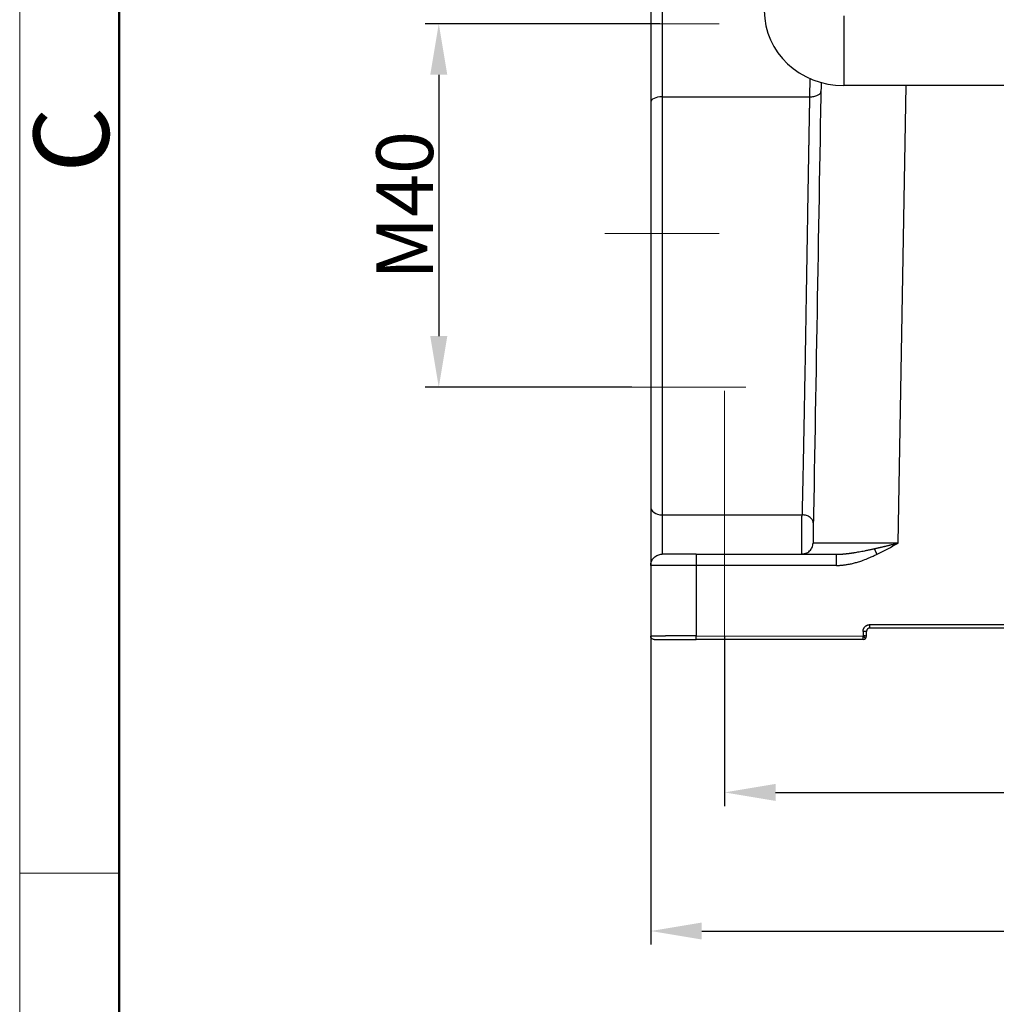
# Model space of a CAD drawing. Units: millimetres. Extents: x 3451 to 4193, y 481 to 1006.
# Drawn here: x 3451 to 3537, y 725 to 812 of the extents above; entities that cross this region are included whole.
import ezdxf

# ---------------------------------------------------------------- set-up
doc = ezdxf.new("R2010")
doc.units = ezdxf.units.MM
doc.header["$LTSCALE"] = 65.395
doc.header["$PDMODE"] = 3
doc.header["$PDSIZE"] = 8
doc.linetypes.add('CENTERX2', pattern=[4, 2.5, -0.5, 0.5, -0.5])
doc.layers.get('0').update_dxf_attribs({"linetype": 'CONTINUOUS', "lineweight": 30})
doc.layers.get('Defpoints').update_dxf_attribs({"linetype": 'CONTINUOUS'})
for name, color, linetype, lineweight in [('Cen', 1, 'CENTERX2', 15), ('Dim', 3, 'CONTINUOUS', 15), ('图框', 7, 'CONTINUOUS', 20)]:
    doc.layers.add(name, color=color, linetype=linetype, lineweight=lineweight)
doc.styles.add('Romans字体', font='romans.shx', dxfattribs={"width": 0.75})
doc.dimstyles.new('01', dxfattribs={"dimtxt": 5, "dimasz": 4.5, "dimexe": 1.2, "dimexo": 0.2, "dimgap": 0.5, "dimtad": 1, "dimdec": 1, "dimdsep": 46, "dimtxsty": 'Romans字体', "dimcen": 0, "dimclrd": 1, "dimclre": 6, "dimclrt": 4, "dimazin": 2, "dimtfac": 1, "dimtdec": 1, "dimtofl": 0, "dimtmove": 0, "dimatfit": 3, "dimfxl": 1, "dimtolj": 1, "dimtzin": 0, "dimarcsym": 0})

# ---------------------------------------------------------------- blocks, each defined once
blk = doc.blocks.new('A4图框-NEW')
at = {"layer": '图框', "color": 1, "lineweight": 18}
blk.add_line((833.413, 690.535), (833.413, 480.535), dxfattribs=at)
at = {"layer": '图框', "lineweight": 50}
blk.add_line((836.913, 484.018), (836.913, 675.021), dxfattribs=at)
at = {"layer": '图框', "color": 6}
blk.add_line((836.913, 582.893), (833.413, 582.893), dxfattribs=at)
at = {"layer": '图框', "color": 6, "insert": (833.904, 607.554), "char_height": 2.652, "width": 2.55791, "attachment_point": 1, "rotation": 90, "style": 'Romans字体'}
blk.add_mtext('C', dxfattribs=at)
blk = doc.blocks.new('*D27')
at = {"layer": 'Defpoints', "color": 0, "transparency": 16777216}
for p in [(3512.727, 757.82), (3624.727, 757.32), (3624.727, 743.854)]:
    blk.add_point(p, dxfattribs=at)
at = {"layer": 'Dim', "color": 6, "lineweight": -2, "transparency": 16777216}
for p, q in [((3512.727, 757.62), (3512.727, 742.654)), ((3624.727, 757.12), (3624.727, 742.654))]:
    blk.add_line(p, q, dxfattribs=at)
at = {"layer": 'Dim', "color": 1, "lineweight": -2, "transparency": 16777216}
blk.add_line((3517.227, 743.854), (3620.227, 743.854), dxfattribs=at)
at = {"layer": 'Dim', "color": 1, "transparency": 16777216}
for points in [[(3517.227, 744.604), (3517.227, 743.104), (3512.727, 743.854)], [(3620.227, 744.604), (3620.227, 743.104), (3624.727, 743.854)]]:
    blk.add_solid(points, dxfattribs=at)
at = {"layer": 'Dim', "color": 4, "transparency": 16777216, "insert": (3568.727, 746.854), "char_height": 5, "attachment_point": 5, "style": 'Romans字体'}
blk.add_mtext('\\A1;112', dxfattribs=at)
blk = doc.blocks.new('*D30')
at = {"layer": 'Defpoints', "color": 0, "transparency": 16777216}
for p in [(3631.227, 761.471), (3506.227, 759.862), (3631.227, 731.655)]:
    blk.add_point(p, dxfattribs=at)
at = {"layer": 'Dim', "color": 6, "lineweight": -2, "transparency": 16777216}
for p, q in [((3631.227, 761.271), (3631.227, 730.455)), ((3506.227, 759.662), (3506.227, 730.455))]:
    blk.add_line(p, q, dxfattribs=at)
at = {"layer": 'Dim', "color": 1, "lineweight": -2, "transparency": 16777216}
blk.add_line((3510.727, 731.655), (3626.727, 731.655), dxfattribs=at)
at = {"layer": 'Dim', "color": 1, "transparency": 16777216}
for points in [[(3510.727, 732.405), (3510.727, 730.905), (3506.227, 731.655)], [(3626.727, 732.405), (3626.727, 730.905), (3631.227, 731.655)]]:
    blk.add_solid(points, dxfattribs=at)
at = {"layer": 'Dim', "color": 4, "transparency": 16777216, "insert": (3568.727, 734.655), "char_height": 5, "attachment_point": 5, "style": 'Romans字体'}
blk.add_mtext('\\A1;125', dxfattribs=at)
blk = doc.blocks.new('*D35')
at = {"layer": 'Defpoints', "color": 0, "transparency": 16777216}
for p in [(3507.227, 811.523), (3487.568, 779.523), (3504.78, 779.523)]:
    blk.add_point(p, dxfattribs=at)
at = {"layer": 'Dim', "color": 6, "lineweight": -2, "transparency": 16777216}
for p, q in [((3507.027, 811.523), (3486.368, 811.523)), ((3504.58, 779.523), (3486.368, 779.523))]:
    blk.add_line(p, q, dxfattribs=at)
at = {"layer": 'Dim', "color": 1, "lineweight": -2, "transparency": 16777216}
blk.add_line((3487.568, 807.023), (3487.568, 784.023), dxfattribs=at)
at = {"layer": 'Dim', "color": 1, "transparency": 16777216}
for points in [[(3486.818, 807.023), (3488.318, 807.023), (3487.568, 811.523)], [(3486.818, 784.023), (3488.318, 784.023), (3487.568, 779.523)]]:
    blk.add_solid(points, dxfattribs=at)
at = {"layer": 'Dim', "color": 4, "transparency": 16777216, "insert": (3484.568, 795.523), "char_height": 5, "width": 10.17857, "attachment_point": 5, "rotation": 90, "style": 'Romans字体'}
blk.add_mtext('\\A1;M40', dxfattribs=at)

msp = doc.modelspace()

# ---------------------------------------------------------------- linework, layer by layer
for p, q in [((3506.227, 819.321), (3506.227, 804.595)), ((3507.227, 819.813), (3507.227, 805.087)), ((3523.227, 812.227), (3523.227, 806.071)), ((3520.242, 806.698), (3520.214, 805.087)), ((3553.003, 806.071), (3523.227, 806.071)), ((3528.019, 765.803), (3528.722, 806.07)), ((3506.227, 804.595), (3506.227, 769.024)), ((3507.227, 805.087), (3520.214, 805.087)), ((3507.227, 805.087), (3507.227, 768.289)), ((3506.227, 769.024), (3506.227, 763.821)), ((3507.227, 768.289), (3519.55, 768.289)), ((3507.227, 768.289), (3507.227, 764.821)), ((3522.583, 763.838), (3510.227, 763.838)), ((3510.227, 763.838), (3510.227, 757.625)), ((3525.527, 758.626), (3611.927, 758.626)), ((3510.227, 757.625), (3524.927, 757.624)), ((3524.927, 758.026), (3524.926, 757.624)), ((3524.927, 757.321), (3524.927, 757.624)), ((3525.227, 757.758), (3525.227, 758.021)), ((3525.227, 757.621), (3525.227, 757.758)), ((3525.227, 757.621), (3525.227, 757.758)), ((3611.927, 758.321), (3525.527, 758.321)), ((3524.927, 757.321), (3510.227, 757.321))]:
    msp.add_line(p, q)
for start, end in [(315, 0.01171), (270, 315)]:
    msp.add_arc((3524.927, 757.621), 0.3, start, end)
for centre, major_axis, ratio, start_param, end_param in [((3523.227, 812.648), (7, 0), 0.939693, 3.141593, 4.712389), ((3507.227, 804.595), (-1, 0), 0.492228, 4.712389, 6.283185), ((3507.227, 769.024), (-1, 0), 0.734375, 0, 1.570796), ((3510.227, 764.821), (3, 0), 0.000012, 1.570883, 3.141762), ((3510.227, 757.321), (-3.7, 0), 0.000008, 6.28309, 7.853876)]:
    msp.add_ellipse(centre, major_axis=major_axis, ratio=ratio, start_param=start_param, end_param=end_param)
for points, degree in [([(3521.228, 806.378), (3520.992, 792.853), (3520.756, 779.328), (3520.52, 765.803)], 3), ([(3526.157, 764.821), (3526.795, 765.126), (3527.408, 765.463), (3528.019, 765.803)], 3), ([(3510.227, 764.821), (3522.583, 764.821)], 1), ([(3506.227, 763.821), (3506.227, 761.754), (3506.227, 759.687), (3506.227, 757.621)], 3), ([(3510.227, 757.625), (3510.007, 757.625), (3509.787, 757.625), (3509.57, 757.625)], 3)]:
    msp.add_open_spline(points, degree=degree)
for points, degree, knots in [([(3520.214, 805.087), (3520.279, 805.087), (3520.344, 805.089), (3520.472, 805.1), (3520.535, 805.108), (3520.655, 805.131), (3520.713, 805.145), (3520.821, 805.179), (3520.872, 805.199), (3520.964, 805.243), (3521.006, 805.267), (3521.079, 805.319), (3521.11, 805.347), (3521.161, 805.405), (3521.18, 805.436), (3521.207, 805.498), (3521.214, 805.53), (3521.214, 805.562)], 3, [0, 0, 0, 0, 0.125, 0.125, 0.25, 0.25, 0.375, 0.375, 0.5, 0.5, 0.625, 0.625, 0.75, 0.75, 0.875, 0.875, 1, 1, 1, 1]), ([(3520.214, 805.087), (3520.214, 805.062), (3520.213, 805.01), (3520.211, 804.932), (3520.21, 804.854), (3520.208, 804.776), (3520.207, 804.697), (3520.205, 804.618), (3520.204, 804.538), (3520.202, 804.458), (3520.201, 804.377), (3520.199, 804.296), (3520.198, 804.214), (3520.196, 804.133), (3520.195, 804.05), (3520.193, 803.967), (3520.192, 803.884), (3520.19, 803.801), (3520.189, 803.717), (3520.187, 803.632), (3520.185, 803.547), (3520.184, 803.462), (3520.182, 803.376), (3520.181, 803.29), (3520.179, 803.203), (3520.178, 803.116), (3520.176, 803.028), (3520.174, 802.94), (3520.173, 802.852), (3520.171, 802.763), (3520.17, 802.674), (3520.168, 802.584), (3520.166, 802.494), (3520.165, 802.403), (3520.163, 802.312), (3520.161, 802.221), (3520.16, 802.129), (3520.158, 802.036), (3520.156, 801.943), (3520.155, 801.85), (3520.153, 801.756), (3520.151, 801.662), (3520.15, 801.568), (3520.148, 801.473), (3520.146, 801.377), (3520.145, 801.281), (3520.143, 801.185), (3520.141, 801.088), (3520.139, 800.991), (3520.138, 800.893), (3520.136, 800.795), (3520.134, 800.696), (3520.133, 800.597), (3520.131, 800.498), (3520.129, 800.398), (3520.127, 800.298), (3520.126, 800.197), (3520.124, 800.096), (3520.122, 799.994), (3520.12, 799.892), (3520.118, 799.789), (3520.117, 799.686), (3520.115, 799.583), (3520.113, 799.479), (3520.111, 799.374), (3520.109, 799.27), (3520.108, 799.164), (3520.106, 799.059), (3520.104, 798.952), (3520.102, 798.846), (3520.1, 798.739), (3520.098, 798.631), (3520.096, 798.524), (3520.095, 798.415), (3520.093, 798.306), (3520.091, 798.197), (3520.089, 798.088), (3520.087, 797.978), (3520.085, 797.867), (3520.083, 797.756), (3520.081, 797.645), (3520.08, 797.533), (3520.078, 797.421), (3520.076, 797.308), (3520.074, 797.195), (3520.072, 797.081), (3520.07, 796.967), (3520.068, 796.853), (3520.066, 796.738), (3520.064, 796.623), (3520.062, 796.507), (3520.06, 796.391), (3520.058, 796.274), (3520.056, 796.158), (3520.054, 796.04), (3520.052, 795.922), (3520.05, 795.804), (3520.038, 795.066), (3520.015, 793.701), (3519.982, 791.697), (3519.948, 789.687), (3519.915, 787.679), (3519.887, 785.956), (3519.863, 784.516), (3519.843, 783.351), (3519.824, 782.192), (3519.804, 781.04), (3519.784, 779.897), (3519.763, 778.766), (3519.743, 777.648), (3519.719, 776.351), (3519.692, 774.908), (3519.662, 773.362), (3519.632, 771.921), (3519.612, 770.969), (3519.6, 770.445), (3519.597, 770.31), (3519.594, 770.176), (3519.591, 770.042), (3519.588, 769.91), (3519.585, 769.779), (3519.582, 769.649), (3519.58, 769.52), (3519.577, 769.392), (3519.574, 769.266), (3519.571, 769.14), (3519.568, 769.015), (3519.565, 768.892), (3519.562, 768.769), (3519.559, 768.647), (3519.556, 768.527), (3519.553, 768.408), (3519.551, 768.329), (3519.55, 768.289)], 3, [0, 0, 0, 0, 0.002206, 0.004421, 0.006644, 0.008875, 0.011115, 0.013363, 0.015619, 0.017884, 0.020157, 0.022439, 0.024729, 0.027027, 0.029334, 0.031649, 0.033973, 0.036305, 0.038645, 0.040994, 0.043351, 0.045716, 0.04809, 0.050472, 0.052863, 0.055262, 0.057669, 0.060085, 0.062509, 0.064942, 0.067383, 0.069832, 0.07229, 0.074756, 0.07723, 0.079713, 0.082204, 0.084704, 0.087212, 0.089728, 0.092253, 0.094786, 0.097327, 0.099877, 0.102436, 0.105002, 0.107577, 0.110161, 0.112753, 0.115353, 0.117961, 0.120578, 0.123204, 0.125837, 0.128479, 0.13113, 0.133789, 0.136456, 0.139132, 0.141816, 0.144508, 0.147209, 0.149918, 0.152636, 0.155362, 0.158096, 0.160839, 0.16359, 0.166349, 0.169117, 0.171894, 0.174678, 0.177471, 0.180273, 0.183082, 0.185901, 0.188727, 0.191562, 0.194405, 0.197257, 0.200117, 0.202986, 0.205863, 0.208748, 0.211641, 0.214543, 0.217454, 0.220373, 0.2233, 0.226235, 0.229179, 0.232132, 0.235092, 0.238061, 0.241039, 0.244025, 0.247019, 0.250022, 0.300023, 0.350021, 0.400016, 0.450008, 0.499997, 0.529517, 0.559182, 0.588993, 0.618948, 0.649049, 0.679296, 0.709687, 0.740224, 0.787227, 0.83292, 0.877304, 0.920378, 0.924899, 0.929408, 0.933906, 0.938392, 0.942867, 0.947331, 0.951783, 0.956223, 0.960652, 0.96507, 0.969476, 0.973871, 0.978255, 0.982627, 0.986987, 0.991336, 0.995674, 1, 1, 1, 1]), ([(3519.52, 764.821), (3519.52, 764.821), (3519.52, 764.821), (3519.52, 764.821), (3519.52, 764.822), (3519.52, 764.822), (3519.52, 764.823), (3519.52, 764.825), (3519.52, 764.826), (3519.52, 764.828), (3519.52, 764.83), (3519.52, 764.832), (3519.52, 764.835), (3519.52, 764.838), (3519.52, 764.841), (3519.52, 764.844), (3519.52, 764.848), (3519.521, 764.852), (3519.521, 764.856), (3519.521, 764.86), (3519.521, 764.865), (3519.521, 764.87), (3519.521, 764.875), (3519.521, 764.88), (3519.521, 764.886), (3519.521, 764.892), (3519.521, 764.898), (3519.521, 764.905), (3519.521, 764.912), (3519.521, 764.919), (3519.521, 764.926), (3519.521, 764.934), (3519.521, 764.942), (3519.521, 764.95), (3519.522, 764.959), (3519.522, 764.968), (3519.522, 764.977), (3519.522, 764.986), (3519.522, 764.996), (3519.522, 765.006), (3519.522, 765.016), (3519.522, 765.027), (3519.522, 765.038), (3519.522, 765.049), (3519.522, 765.061), (3519.523, 765.073), (3519.523, 765.085), (3519.523, 765.097), (3519.523, 765.11), (3519.523, 765.123), (3519.523, 765.136), (3519.523, 765.15), (3519.523, 765.164), (3519.523, 765.178), (3519.524, 765.193), (3519.524, 765.207), (3519.524, 765.223), (3519.524, 765.238), (3519.524, 765.254), (3519.524, 765.27), (3519.524, 765.286), (3519.525, 765.303), (3519.525, 765.32), (3519.525, 765.337), (3519.525, 765.355), (3519.525, 765.373), (3519.525, 765.391), (3519.525, 765.409), (3519.526, 765.428), (3519.526, 765.447), (3519.526, 765.466), (3519.526, 765.486), (3519.526, 765.506), (3519.526, 765.526), (3519.527, 765.547), (3519.527, 765.567), (3519.527, 765.588), (3519.527, 765.61), (3519.527, 765.631), (3519.528, 765.653), (3519.528, 765.675), (3519.528, 765.698), (3519.528, 765.72), (3519.528, 765.743), (3519.529, 765.767), (3519.529, 765.79), (3519.529, 765.814), (3519.529, 765.838), (3519.529, 765.862), (3519.53, 765.887), (3519.53, 765.911), (3519.53, 765.936), (3519.53, 765.962), (3519.53, 765.987), (3519.531, 766.013), (3519.531, 766.039), (3519.531, 766.065), (3519.532, 766.156), (3519.533, 766.317), (3519.535, 766.552), (3519.537, 766.791), (3519.539, 767.031), (3519.541, 767.201), (3519.542, 767.305), (3519.542, 767.345), (3519.543, 767.384), (3519.543, 767.423), (3519.543, 767.462), (3519.544, 767.5), (3519.544, 767.539), (3519.544, 767.577), (3519.545, 767.615), (3519.545, 767.652), (3519.545, 767.689), (3519.546, 767.726), (3519.546, 767.763), (3519.546, 767.799), (3519.547, 767.835), (3519.547, 767.871), (3519.547, 767.906), (3519.548, 767.94), (3519.548, 767.975), (3519.548, 768.009), (3519.548, 768.042), (3519.549, 768.075), (3519.549, 768.107), (3519.549, 768.139), (3519.549, 768.17), (3519.55, 768.201), (3519.55, 768.231), (3519.55, 768.26), (3519.55, 768.28), (3519.55, 768.289)], 3, [0, 0, 0, 0, 0.004489, 0.008994, 0.013514, 0.018049, 0.022598, 0.027164, 0.031744, 0.036339, 0.04095, 0.045575, 0.050216, 0.054872, 0.059543, 0.064229, 0.06893, 0.073646, 0.078378, 0.083124, 0.087886, 0.092663, 0.097455, 0.102262, 0.107084, 0.111921, 0.116774, 0.121641, 0.126524, 0.131422, 0.136335, 0.141263, 0.146206, 0.151164, 0.156138, 0.161126, 0.16613, 0.171149, 0.176183, 0.181232, 0.186296, 0.191375, 0.19647, 0.20158, 0.206704, 0.211844, 0.216999, 0.222169, 0.227354, 0.232555, 0.23777, 0.243001, 0.248247, 0.253507, 0.258783, 0.264075, 0.269381, 0.274702, 0.280039, 0.28539, 0.290757, 0.296139, 0.301536, 0.306948, 0.312375, 0.317818, 0.323275, 0.328748, 0.334235, 0.339738, 0.345256, 0.35079, 0.356338, 0.361901, 0.36748, 0.373073, 0.378682, 0.384306, 0.389945, 0.395599, 0.401269, 0.406953, 0.412653, 0.418367, 0.424097, 0.429842, 0.435602, 0.441377, 0.447167, 0.452973, 0.458793, 0.464629, 0.47048, 0.476346, 0.482227, 0.488123, 0.494035, 0.499961, 0.549847, 0.599732, 0.649618, 0.699504, 0.74939, 0.757868, 0.766358, 0.77486, 0.783373, 0.791897, 0.800434, 0.808982, 0.817542, 0.826114, 0.834697, 0.843292, 0.851899, 0.860517, 0.869147, 0.877789, 0.886442, 0.895107, 0.903784, 0.912472, 0.921172, 0.929884, 0.938608, 0.947343, 0.95609, 0.964849, 0.973619, 0.982401, 0.991195, 1, 1, 1, 1]), ([(3520.55, 767.537), (3520.551, 767.586), (3520.546, 767.634), (3520.521, 767.73), (3520.503, 767.777), (3520.453, 767.867), (3520.423, 767.91), (3520.35, 767.992), (3520.308, 768.03), (3520.216, 768.1), (3520.165, 768.131), (3520.055, 768.187), (3519.997, 768.21), (3519.875, 768.249), (3519.812, 768.263), (3519.682, 768.283), (3519.616, 768.289), (3519.55, 768.289)], 3, [0, 0, 0, 0, 0.125, 0.125, 0.25, 0.25, 0.375, 0.375, 0.5, 0.5, 0.625, 0.625, 0.75, 0.75, 0.875, 0.875, 1, 1, 1, 1]), ([(3519.881, 764.888), (3519.887, 764.89), (3519.893, 764.893), (3519.959, 764.92), (3520.016, 764.95), (3520.124, 765.021), (3520.175, 765.062), (3520.267, 765.153), (3520.309, 765.203), (3520.382, 765.309), (3520.413, 765.366), (3520.465, 765.485), (3520.484, 765.547), (3520.512, 765.674), (3520.519, 765.738), (3520.52, 765.803)], 3, [0, 0, 0, 0, 0.016333, 0.016333, 0.180277, 0.180277, 0.344222, 0.344222, 0.508166, 0.508166, 0.672111, 0.672111, 0.836055, 0.836055, 1, 1, 1, 1]), ([(3528.019, 765.803), (3528.005, 765.803), (3527.978, 765.803), (3527.936, 765.803), (3527.893, 765.803), (3527.85, 765.803), (3527.806, 765.803), (3527.762, 765.803), (3527.717, 765.802), (3527.671, 765.802), (3527.624, 765.802), (3527.577, 765.802), (3527.529, 765.802), (3527.481, 765.802), (3527.432, 765.802), (3527.382, 765.802), (3527.332, 765.802), (3527.281, 765.802), (3527.229, 765.802), (3527.177, 765.802), (3527.124, 765.801), (3527.071, 765.801), (3527.017, 765.801), (3526.962, 765.801), (3526.907, 765.801), (3526.851, 765.801), (3526.794, 765.801), (3526.737, 765.801), (3526.68, 765.801), (3526.621, 765.801), (3526.562, 765.801), (3526.503, 765.801), (3526.443, 765.801), (3526.383, 765.801), (3526.322, 765.801), (3526.26, 765.801), (3526.198, 765.8), (3526.135, 765.8), (3526.072, 765.8), (3526.009, 765.8), (3525.945, 765.8), (3525.88, 765.8), (3525.815, 765.8), (3525.749, 765.8), (3525.684, 765.8), (3525.617, 765.8), (3525.55, 765.8), (3525.483, 765.8), (3525.416, 765.8), (3525.348, 765.8), (3525.279, 765.8), (3525.21, 765.8), (3525.141, 765.8), (3525.072, 765.8), (3525.002, 765.8), (3524.932, 765.8), (3524.862, 765.8), (3524.791, 765.8), (3524.72, 765.8), (3524.649, 765.799), (3524.578, 765.799), (3524.507, 765.799), (3524.435, 765.799), (3524.363, 765.799), (3524.291, 765.799), (3524.219, 765.799), (3524.147, 765.799), (3524.075, 765.799), (3524.002, 765.799), (3523.93, 765.799), (3523.857, 765.799), (3523.785, 765.799), (3523.713, 765.799), (3523.64, 765.799), (3523.568, 765.799), (3523.496, 765.799), (3523.424, 765.799), (3523.352, 765.799), (3523.28, 765.799), (3523.209, 765.799), (3523.137, 765.799), (3523.066, 765.799), (3522.996, 765.799), (3522.925, 765.799), (3522.855, 765.799), (3522.785, 765.799), (3522.696, 765.799), (3522.588, 765.799), (3522.465, 765.799), (3522.346, 765.799), (3522.233, 765.799), (3522.124, 765.799), (3522.019, 765.799), (3521.919, 765.799), (3521.824, 765.799), (3521.733, 765.799), (3521.646, 765.799), (3521.563, 765.799), (3521.485, 765.799), (3521.41, 765.799), (3521.339, 765.799), (3521.273, 765.8), (3521.209, 765.8), (3521.15, 765.8), (3521.094, 765.8), (3521.041, 765.8), (3520.992, 765.8), (3520.945, 765.8), (3520.902, 765.8), (3520.862, 765.8), (3520.825, 765.8), (3520.79, 765.8), (3520.758, 765.8), (3520.729, 765.801), (3520.702, 765.801), (3520.677, 765.801), (3520.655, 765.801), (3520.635, 765.801), (3520.616, 765.801), (3520.6, 765.801), (3520.586, 765.801), (3520.573, 765.801), (3520.562, 765.802), (3520.552, 765.802), (3520.544, 765.802), (3520.537, 765.802), (3520.531, 765.802), (3520.527, 765.802), (3520.524, 765.803), (3520.522, 765.803), (3520.52, 765.803), (3520.52, 765.803), (3520.52, 765.803)], 3, [0, 0, 0, 0, 0.003494, 0.007045, 0.010653, 0.014317, 0.018039, 0.021817, 0.025652, 0.029544, 0.033493, 0.037499, 0.041562, 0.045681, 0.049858, 0.054091, 0.058381, 0.062728, 0.067132, 0.071593, 0.07611, 0.080684, 0.085316, 0.090004, 0.094749, 0.099551, 0.104409, 0.109325, 0.114297, 0.119327, 0.124413, 0.129556, 0.134756, 0.140013, 0.145326, 0.150697, 0.156124, 0.161608, 0.167149, 0.172747, 0.178402, 0.184114, 0.189882, 0.195708, 0.20159, 0.207529, 0.213525, 0.219578, 0.225687, 0.231854, 0.238077, 0.244357, 0.250695, 0.257089, 0.263539, 0.270047, 0.276612, 0.283233, 0.289911, 0.296647, 0.303439, 0.310288, 0.317193, 0.324156, 0.331175, 0.338252, 0.345385, 0.352575, 0.359822, 0.367126, 0.374486, 0.381904, 0.389378, 0.396909, 0.404497, 0.412142, 0.419844, 0.427603, 0.435418, 0.443291, 0.45122, 0.459206, 0.467249, 0.475349, 0.483505, 0.491719, 0.499989, 0.515565, 0.530938, 0.546108, 0.561075, 0.57584, 0.590401, 0.604759, 0.618914, 0.632867, 0.646616, 0.660163, 0.673507, 0.686647, 0.699585, 0.71232, 0.724852, 0.737181, 0.749307, 0.76123, 0.77295, 0.784467, 0.795782, 0.806893, 0.817802, 0.828507, 0.83901, 0.849309, 0.859406, 0.8693, 0.87899, 0.888478, 0.897763, 0.906845, 0.915724, 0.9244, 0.932874, 0.941144, 0.949211, 0.957076, 0.964737, 0.972195, 0.979451, 0.986504, 0.993353, 1, 1, 1, 1]), ([(3522.583, 764.821), (3522.596, 764.821), (3522.622, 764.821), (3522.66, 764.821), (3522.699, 764.822), (3522.739, 764.822), (3522.778, 764.823), (3522.819, 764.825), (3522.859, 764.826), (3522.9, 764.828), (3522.942, 764.83), (3522.984, 764.832), (3523.026, 764.835), (3523.069, 764.838), (3523.112, 764.841), (3523.155, 764.844), (3523.199, 764.847), (3523.243, 764.851), (3523.288, 764.855), (3523.333, 764.859), (3523.379, 764.864), (3523.425, 764.868), (3523.471, 764.873), (3523.518, 764.878), (3523.565, 764.884), (3523.612, 764.889), (3523.66, 764.895), (3523.708, 764.901), (3523.757, 764.908), (3523.806, 764.914), (3523.855, 764.921), (3523.905, 764.928), (3523.956, 764.935), (3524.006, 764.943), (3524.057, 764.951), (3524.109, 764.958), (3524.211, 764.975), (3524.368, 765.001), (3524.584, 765.038), (3524.811, 765.08), (3524.994, 765.116), (3525.129, 765.143), (3525.214, 765.16), (3525.303, 765.178), (3525.396, 765.197), (3525.493, 765.218), (3525.594, 765.24), (3525.7, 765.263), (3525.809, 765.287), (3525.883, 765.303), (3525.921, 765.312)], 3, [0, 0, 0, 0, 0.01147, 0.023066, 0.034786, 0.046631, 0.0586, 0.070693, 0.082909, 0.095248, 0.10771, 0.120295, 0.133001, 0.145829, 0.158779, 0.171849, 0.18504, 0.198352, 0.211783, 0.225334, 0.239004, 0.252793, 0.266701, 0.280727, 0.294871, 0.309133, 0.323512, 0.338008, 0.352622, 0.367351, 0.382197, 0.397159, 0.412237, 0.42743, 0.442739, 0.458162, 0.473701, 0.534993, 0.599696, 0.667776, 0.739201, 0.763419, 0.788839, 0.815455, 0.843263, 0.872257, 0.902432, 0.933784, 0.966308, 1, 1, 1, 1]), ([(3525.921, 765.312), (3525.941, 765.316), (3525.983, 765.326), (3526.047, 765.34), (3526.113, 765.355), (3526.181, 765.37), (3526.251, 765.386), (3526.324, 765.403), (3526.399, 765.42), (3526.476, 765.438), (3526.555, 765.456), (3526.636, 765.475), (3526.72, 765.494), (3526.806, 765.514), (3526.894, 765.535), (3526.992, 765.558), (3527.098, 765.583), (3527.212, 765.61), (3527.327, 765.637), (3527.442, 765.665), (3527.557, 765.692), (3527.672, 765.72), (3527.787, 765.748), (3527.903, 765.775), (3527.98, 765.794), (3528.019, 765.803)], 3, [0, 0, 0, 0, 0.029416, 0.059891, 0.091422, 0.124008, 0.157646, 0.192335, 0.228074, 0.26486, 0.302692, 0.34157, 0.381492, 0.422458, 0.464467, 0.507519, 0.561896, 0.616347, 0.670876, 0.72549, 0.780193, 0.83499, 0.889887, 0.944888, 1, 1, 1, 1]), ([(3506.227, 763.821), (3506.227, 763.886), (3506.233, 763.951), (3506.259, 764.08), (3506.278, 764.143), (3506.328, 764.264), (3506.359, 764.322), (3506.432, 764.431), (3506.473, 764.481), (3506.566, 764.574), (3506.617, 764.616), (3506.726, 764.688), (3506.784, 764.719), (3506.905, 764.769), (3506.967, 764.789), (3507.096, 764.814), (3507.161, 764.821), (3507.227, 764.821)], 3, [0, 0, 0, 0, 0.125, 0.125, 0.25, 0.25, 0.375, 0.375, 0.5, 0.5, 0.625, 0.625, 0.75, 0.75, 0.875, 0.875, 1, 1, 1, 1]), ([(3510.227, 764.821), (3510.227, 764.82), (3510.227, 764.814), (3510.227, 764.789), (3510.227, 764.771), (3510.227, 764.722), (3510.227, 764.691), (3510.227, 764.62), (3510.227, 764.579), (3510.227, 764.488), (3510.227, 764.439), (3510.227, 764.332), (3510.227, 764.275), (3510.227, 764.156), (3510.227, 764.094), (3510.227, 763.967), (3510.227, 763.903), (3510.227, 763.838)], 3, [0, 0, 0, 0, 0.124311, 0.124311, 0.24941, 0.24941, 0.374508, 0.374508, 0.499606, 0.499606, 0.624705, 0.624705, 0.749803, 0.749803, 0.874902, 0.874902, 1, 1, 1, 1]), ([(3519.88, 764.891), (3519.858, 764.881), (3519.795, 764.855), (3519.698, 764.835), (3519.606, 764.823), (3519.554, 764.821), (3519.53, 764.821), (3519.524, 764.821), (3519.523, 764.821), (3519.522, 764.821), (3519.521, 764.821), (3519.521, 764.821), (3519.521, 764.821), (3519.52, 764.821), (3519.521, 764.821)], 3, [0, 0, 0, 0, 0.159641, 0.460588, 0.666911, 0.780434, 0.818198, 0.823544, 0.826811, 0.83021, 0.835621, 0.847469, 0.887528, 1, 1, 1, 1]), ([(3522.583, 763.838), (3522.597, 763.838), (3522.627, 763.838), (3522.68, 763.839), (3522.745, 763.84), (3522.822, 763.843), (3522.911, 763.847), (3523.013, 763.854), (3523.126, 763.864), (3523.251, 763.877), (3523.387, 763.895), (3523.545, 763.919), (3523.72, 763.951), (3523.906, 763.99), (3524.088, 764.034), (3524.267, 764.081), (3524.51, 764.151), (3524.862, 764.267), (3525.225, 764.406), (3525.527, 764.533), (3525.719, 764.617), (3525.886, 764.693), (3526.03, 764.76), (3526.117, 764.802), (3526.157, 764.821)], 3, [0, 0, 0, 0, 0.010737, 0.024794, 0.042157, 0.062809, 0.086731, 0.113906, 0.144317, 0.177946, 0.214775, 0.254787, 0.306199, 0.356958, 0.407069, 0.456546, 0.505403, 0.609912, 0.75408, 0.81702, 0.87303, 0.922165, 0.964476, 1, 1, 1, 1]), ([(3522.583, 763.838), (3522.583, 763.903), (3522.583, 763.967), (3522.583, 764.094), (3522.583, 764.156), (3522.583, 764.275), (3522.583, 764.332), (3522.583, 764.439), (3522.583, 764.488), (3522.583, 764.579), (3522.583, 764.62), (3522.583, 764.691), (3522.583, 764.722), (3522.583, 764.771), (3522.583, 764.789), (3522.583, 764.814), (3522.583, 764.821), (3522.583, 764.821)], 3, [0, 0, 0, 0, 0.125, 0.125, 0.25, 0.25, 0.375, 0.375, 0.5, 0.5, 0.625, 0.625, 0.75, 0.75, 0.875, 0.875, 1, 1, 1, 1]), ([(3510.227, 763.838), (3510.216, 763.838), (3510.196, 763.838), (3510.165, 763.838), (3510.134, 763.838), (3510.103, 763.838), (3510.072, 763.838), (3510.04, 763.838), (3510.009, 763.838), (3509.978, 763.838), (3509.947, 763.838), (3509.916, 763.838), (3509.884, 763.838), (3509.853, 763.838), (3509.822, 763.838), (3509.791, 763.838), (3509.759, 763.838), (3509.728, 763.838), (3509.697, 763.838), (3509.666, 763.838), (3509.634, 763.838), (3509.603, 763.838), (3509.572, 763.838), (3509.54, 763.838), (3509.509, 763.838), (3509.478, 763.838), (3509.447, 763.838), (3509.415, 763.838), (3509.384, 763.838), (3509.353, 763.838), (3509.322, 763.838), (3509.29, 763.838), (3509.259, 763.838), (3509.228, 763.838), (3509.197, 763.837), (3509.166, 763.837), (3509.135, 763.837), (3509.104, 763.837), (3509.073, 763.837), (3509.042, 763.837), (3509.011, 763.837), (3508.98, 763.837), (3508.95, 763.837), (3508.919, 763.837), (3508.888, 763.837), (3508.858, 763.837), (3508.827, 763.837), (3508.797, 763.837), (3508.766, 763.837), (3508.736, 763.837), (3508.705, 763.837), (3508.675, 763.837), (3508.645, 763.837), (3508.615, 763.837), (3508.585, 763.837), (3508.555, 763.836), (3508.525, 763.836), (3508.495, 763.836), (3508.465, 763.836), (3508.436, 763.836), (3508.406, 763.836), (3508.377, 763.836), (3508.347, 763.836), (3508.318, 763.836), (3508.289, 763.836), (3508.26, 763.836), (3508.231, 763.836), (3508.202, 763.836), (3508.174, 763.836), (3508.145, 763.835), (3508.116, 763.835), (3508.088, 763.835), (3508.06, 763.835), (3508.032, 763.835), (3508.004, 763.835), (3507.976, 763.835), (3507.948, 763.835), (3507.92, 763.835), (3507.893, 763.835), (3507.865, 763.835), (3507.838, 763.835), (3507.811, 763.834), (3507.784, 763.834), (3507.757, 763.834), (3507.731, 763.834), (3507.704, 763.834), (3507.678, 763.834), (3507.652, 763.834), (3507.626, 763.834), (3507.6, 763.834), (3507.574, 763.834), (3507.549, 763.834), (3507.523, 763.833), (3507.498, 763.833), (3507.473, 763.833), (3507.448, 763.833), (3507.424, 763.833), (3507.4, 763.833), (3507.376, 763.833), (3507.353, 763.833), (3507.33, 763.833), (3507.307, 763.832), (3507.283, 763.832), (3507.26, 763.832), (3507.236, 763.832), (3507.213, 763.832), (3507.189, 763.832), (3507.165, 763.832), (3507.141, 763.832), (3507.118, 763.832), (3507.094, 763.831), (3507.07, 763.831), (3507.046, 763.831), (3507.022, 763.831), (3506.999, 763.831), (3506.975, 763.831), (3506.951, 763.831), (3506.928, 763.831), (3506.904, 763.83), (3506.881, 763.83), (3506.858, 763.83), (3506.835, 763.83), (3506.812, 763.83), (3506.789, 763.83), (3506.766, 763.83), (3506.744, 763.829), (3506.722, 763.829), (3506.7, 763.829), (3506.678, 763.829), (3506.657, 763.829), (3506.636, 763.828), (3506.615, 763.828), (3506.594, 763.828), (3506.574, 763.828), (3506.554, 763.828), (3506.535, 763.827), (3506.516, 763.827), (3506.497, 763.827), (3506.479, 763.827), (3506.461, 763.827), (3506.444, 763.826), (3506.427, 763.826), (3506.411, 763.826), (3506.395, 763.826), (3506.38, 763.826), (3506.366, 763.825), (3506.352, 763.825), (3506.338, 763.825), (3506.326, 763.825), (3506.314, 763.824), (3506.302, 763.824), (3506.292, 763.824), (3506.282, 763.824), (3506.272, 763.823), (3506.264, 763.823), (3506.256, 763.823), (3506.25, 763.822), (3506.244, 763.822), (3506.239, 763.822), (3506.234, 763.822), (3506.231, 763.821), (3506.229, 763.821), (3506.227, 763.821), (3506.227, 763.821), (3506.227, 763.821)], 3, [0, 0, 0, 0, 0.004928, 0.009862, 0.014802, 0.019748, 0.0247, 0.029657, 0.034621, 0.03959, 0.044565, 0.049546, 0.054533, 0.059525, 0.064524, 0.069528, 0.074538, 0.079555, 0.084576, 0.089604, 0.094638, 0.099677, 0.104723, 0.109774, 0.114831, 0.119894, 0.124963, 0.130037, 0.135118, 0.140204, 0.145296, 0.150394, 0.155498, 0.160608, 0.165724, 0.170845, 0.175973, 0.181106, 0.186245, 0.19139, 0.19654, 0.201697, 0.20686, 0.212028, 0.217202, 0.222382, 0.227568, 0.23276, 0.237957, 0.243161, 0.24837, 0.253585, 0.258807, 0.264033, 0.269266, 0.274505, 0.279749, 0.285, 0.290256, 0.295518, 0.300786, 0.30606, 0.311339, 0.316625, 0.321916, 0.327213, 0.332516, 0.337825, 0.34314, 0.348461, 0.353787, 0.359119, 0.364458, 0.369802, 0.375152, 0.380507, 0.385869, 0.391237, 0.39661, 0.401989, 0.407374, 0.412765, 0.418162, 0.423565, 0.428973, 0.434387, 0.439808, 0.445234, 0.450666, 0.456103, 0.461547, 0.466997, 0.472452, 0.477913, 0.48338, 0.488853, 0.494332, 0.499817, 0.504986, 0.510229, 0.515546, 0.520938, 0.526403, 0.531943, 0.537557, 0.543245, 0.549007, 0.554843, 0.560754, 0.566738, 0.572797, 0.57893, 0.585137, 0.591418, 0.597773, 0.604202, 0.610706, 0.617284, 0.623935, 0.630661, 0.637461, 0.644336, 0.651284, 0.658306, 0.665403, 0.672574, 0.679819, 0.687138, 0.694531, 0.701998, 0.70954, 0.717155, 0.724845, 0.732609, 0.740447, 0.748359, 0.756346, 0.764406, 0.772541, 0.780749, 0.789032, 0.797389, 0.80582, 0.814325, 0.822905, 0.831558, 0.840286, 0.849088, 0.857964, 0.866914, 0.875938, 0.885037, 0.894209, 0.903456, 0.912777, 0.922172, 0.931641, 0.941184, 0.950801, 0.960493, 0.970258, 0.980098, 0.990012, 1, 1, 1, 1]), ([(3524.927, 758.026), (3524.927, 758.147), (3525.019, 758.366), (3525.185, 758.533), (3525.297, 758.58), (3525.406, 758.626), (3525.527, 758.626)], 2, [0, 0, 0, 0.25, 0.5, 0.75, 0.75, 1, 1, 1]), ([(3525.527, 758.321), (3525.527, 758.321), (3525.527, 758.329), (3525.527, 758.359), (3525.527, 758.382), (3525.527, 758.439), (3525.527, 758.472), (3525.527, 758.546), (3525.527, 758.586), (3525.527, 758.626)], 3, [0, 0, 0, 0, 0.24939, 0.24939, 0.499593, 0.499593, 0.749797, 0.749797, 1, 1, 1, 1]), ([(3509.57, 757.625), (3509.56, 757.625), (3509.538, 757.625), (3509.506, 757.625), (3509.473, 757.625), (3509.441, 757.625), (3509.408, 757.625), (3509.375, 757.625), (3509.343, 757.625), (3509.31, 757.625), (3509.277, 757.625), (3509.244, 757.625), (3509.211, 757.625), (3509.178, 757.625), (3509.145, 757.625), (3509.112, 757.625), (3509.079, 757.625), (3509.046, 757.625), (3509.012, 757.625), (3508.979, 757.625), (3508.946, 757.625), (3508.913, 757.625), (3508.879, 757.625), (3508.846, 757.625), (3508.813, 757.625), (3508.779, 757.625), (3508.746, 757.625), (3508.713, 757.625), (3508.679, 757.625), (3508.646, 757.625), (3508.613, 757.625), (3508.579, 757.625), (3508.546, 757.625), (3508.513, 757.625), (3508.479, 757.625), (3508.446, 757.625), (3508.413, 757.625), (3508.38, 757.625), (3508.347, 757.625), (3508.314, 757.625), (3508.281, 757.625), (3508.248, 757.625), (3508.215, 757.625), (3508.183, 757.625), (3508.15, 757.625), (3508.117, 757.625), (3508.085, 757.625), (3508.052, 757.625), (3508.02, 757.625), (3507.988, 757.625), (3507.956, 757.625), (3507.924, 757.625), (3507.892, 757.625), (3507.86, 757.625), (3507.828, 757.625), (3507.797, 757.625), (3507.765, 757.625), (3507.734, 757.625), (3507.703, 757.625), (3507.672, 757.625), (3507.641, 757.625), (3507.611, 757.625), (3507.58, 757.625), (3507.55, 757.625), (3507.52, 757.625), (3507.49, 757.624), (3507.46, 757.624), (3507.431, 757.624), (3507.401, 757.624), (3507.372, 757.624), (3507.343, 757.624), (3507.315, 757.624), (3507.286, 757.624), (3507.258, 757.624), (3507.23, 757.624), (3507.202, 757.624), (3507.171, 757.624), (3507.136, 757.624), (3507.097, 757.624), (3507.06, 757.624), (3507.023, 757.624), (3506.986, 757.624), (3506.951, 757.624), (3506.916, 757.624), (3506.882, 757.624), (3506.849, 757.624), (3506.817, 757.623), (3506.785, 757.623), (3506.755, 757.623), (3506.725, 757.623), (3506.695, 757.623), (3506.667, 757.623), (3506.64, 757.623), (3506.613, 757.623), (3506.587, 757.623), (3506.562, 757.623), (3506.538, 757.623), (3506.515, 757.623), (3506.493, 757.623), (3506.471, 757.623), (3506.451, 757.622), (3506.431, 757.622), (3506.412, 757.622), (3506.394, 757.622), (3506.377, 757.622), (3506.361, 757.622), (3506.346, 757.622), (3506.331, 757.622), (3506.318, 757.622), (3506.305, 757.622), (3506.294, 757.622), (3506.283, 757.622), (3506.273, 757.621), (3506.264, 757.621), (3506.256, 757.621), (3506.249, 757.621), (3506.243, 757.621), (3506.238, 757.621), (3506.234, 757.621), (3506.231, 757.621), (3506.229, 757.621), (3506.227, 757.621), (3506.227, 757.621), (3506.227, 757.621)], 3, [0, 0, 0, 0, 0.005826, 0.011675, 0.017546, 0.02344, 0.029357, 0.035297, 0.041259, 0.047244, 0.053252, 0.059282, 0.065335, 0.071411, 0.077509, 0.08363, 0.089774, 0.095941, 0.10213, 0.108342, 0.114577, 0.120835, 0.127115, 0.133418, 0.139743, 0.146091, 0.152462, 0.158856, 0.165272, 0.171711, 0.178173, 0.184658, 0.191165, 0.197695, 0.204248, 0.210823, 0.217421, 0.224042, 0.230685, 0.237351, 0.24404, 0.250752, 0.257486, 0.264243, 0.271023, 0.277825, 0.28465, 0.291498, 0.298368, 0.305262, 0.312178, 0.319116, 0.326078, 0.333062, 0.340068, 0.347098, 0.35415, 0.361225, 0.368323, 0.375443, 0.382586, 0.389752, 0.39694, 0.404151, 0.411385, 0.418642, 0.425921, 0.433223, 0.440547, 0.447895, 0.455265, 0.462658, 0.470073, 0.477511, 0.484972, 0.492456, 0.499962, 0.510833, 0.521704, 0.532575, 0.543446, 0.554317, 0.565188, 0.576059, 0.58693, 0.597801, 0.608671, 0.619542, 0.630413, 0.641284, 0.652154, 0.663025, 0.673896, 0.684766, 0.695637, 0.706507, 0.717378, 0.728248, 0.739119, 0.749989, 0.760859, 0.77173, 0.7826, 0.79347, 0.804341, 0.815211, 0.826081, 0.836951, 0.847821, 0.858691, 0.869561, 0.880431, 0.891302, 0.902171, 0.913041, 0.923911, 0.934781, 0.945651, 0.956521, 0.967391, 0.978261, 0.98913, 1, 1, 1, 1]), ([(3506.527, 757.321), (3506.487, 757.321), (3506.448, 757.328), (3506.376, 757.358), (3506.342, 757.381), (3506.287, 757.436), (3506.265, 757.469), (3506.235, 757.542), (3506.227, 757.581), (3506.227, 757.621)], 3, [0, 0, 0, 0, 0.25, 0.25, 0.5, 0.5, 0.75, 0.75, 1, 1, 1, 1]), ([(3510.227, 757.321), (3510.227, 757.321), (3510.227, 757.329), (3510.227, 757.359), (3510.227, 757.382), (3510.227, 757.438), (3510.227, 757.472), (3510.227, 757.545), (3510.227, 757.585), (3510.227, 757.625)], 3, [0, 0, 0, 0, 0.25, 0.25, 0.5, 0.5, 0.75, 0.75, 1, 1, 1, 1]), ([(3524.926, 757.624), (3524.929, 757.622), (3524.933, 757.618), (3524.939, 757.611), (3524.945, 757.605), (3524.951, 757.599), (3524.956, 757.593), (3524.962, 757.587), (3524.967, 757.582), (3524.972, 757.576), (3524.977, 757.571), (3524.982, 757.566), (3524.986, 757.562), (3524.991, 757.557), (3524.995, 757.553), (3524.999, 757.548), (3525.003, 757.544), (3525.007, 757.54), (3525.01, 757.537), (3525.014, 757.533), (3525.023, 757.524), (3525.038, 757.509), (3525.058, 757.489), (3525.076, 757.471), (3525.09, 757.458), (3525.099, 757.448), (3525.106, 757.441), (3525.112, 757.435), (3525.118, 757.43), (3525.123, 757.425), (3525.127, 757.421), (3525.131, 757.417), (3525.134, 757.414), (3525.136, 757.411), (3525.138, 757.41), (3525.139, 757.409), (3525.139, 757.408), (3525.139, 757.408)], 3, [0, 0, 0, 0, 0.019146, 0.03783, 0.056051, 0.07381, 0.091106, 0.10794, 0.124312, 0.140221, 0.155668, 0.170652, 0.185174, 0.199234, 0.212831, 0.225966, 0.238639, 0.250849, 0.262597, 0.273883, 0.284707, 0.35618, 0.427652, 0.499125, 0.570597, 0.606381, 0.642165, 0.677948, 0.713732, 0.749516, 0.785299, 0.821083, 0.856866, 0.89265, 0.928433, 0.964217, 1, 1, 1, 1]), ([(3525.227, 758.021), (3525.226, 758.021), (3525.218, 758.022), (3525.188, 758.023), (3525.166, 758.024), (3525.11, 758.025), (3525.077, 758.025), (3525.005, 758.026), (3524.966, 758.026), (3524.927, 758.026)], 3, [0, 0, 0, 0, 0.25, 0.25, 0.5, 0.5, 0.75, 0.75, 1, 1, 1, 1]), ([(3525.227, 757.621), (3525.227, 757.621), (3525.227, 757.621), (3525.226, 757.621), (3525.226, 757.621), (3525.225, 757.621), (3525.224, 757.621), (3525.223, 757.621), (3525.221, 757.622), (3525.219, 757.622), (3525.217, 757.622), (3525.215, 757.622), (3525.212, 757.622), (3525.21, 757.622), (3525.207, 757.622), (3525.203, 757.623), (3525.2, 757.623), (3525.196, 757.623), (3525.191, 757.623), (3525.187, 757.623), (3525.182, 757.623), (3525.177, 757.623), (3525.171, 757.624), (3525.166, 757.624), (3525.159, 757.624), (3525.153, 757.624), (3525.146, 757.624), (3525.135, 757.624), (3525.119, 757.625), (3525.097, 757.625), (3525.071, 757.625), (3525.049, 757.625), (3525.034, 757.625), (3525.025, 757.625), (3525.015, 757.625), (3525.004, 757.625), (3524.991, 757.625), (3524.977, 757.625), (3524.962, 757.625), (3524.944, 757.625), (3524.933, 757.624), (3524.927, 757.624)], 3, [0, 0, 0, 0, 0.018166, 0.036238, 0.054241, 0.072203, 0.090149, 0.108106, 0.126098, 0.14415, 0.162285, 0.180525, 0.198892, 0.217406, 0.236087, 0.254953, 0.274021, 0.293307, 0.312825, 0.33259, 0.352614, 0.372907, 0.39348, 0.414343, 0.435502, 0.456965, 0.478737, 0.500824, 0.555632, 0.615469, 0.68045, 0.75062, 0.767047, 0.786267, 0.808296, 0.83315, 0.860841, 0.891376, 0.924756, 0.960971, 1, 1, 1, 1]), ([(3525.527, 758.321), (3525.524, 758.321), (3525.518, 758.32), (3525.509, 758.32), (3525.5, 758.319), (3525.492, 758.319), (3525.483, 758.317), (3525.474, 758.316), (3525.466, 758.314), (3525.457, 758.312), (3525.448, 758.31), (3525.44, 758.308), (3525.431, 758.305), (3525.423, 758.302), (3525.414, 758.299), (3525.406, 758.295), (3525.398, 758.291), (3525.39, 758.287), (3525.382, 758.283), (3525.374, 758.279), (3525.366, 758.274), (3525.358, 758.269), (3525.35, 758.263), (3525.34, 758.255), (3525.329, 758.246), (3525.318, 758.237), (3525.308, 758.226), (3525.298, 758.215), (3525.289, 758.204), (3525.28, 758.192), (3525.272, 758.179), (3525.264, 758.165), (3525.256, 758.151), (3525.25, 758.136), (3525.244, 758.121), (3525.239, 758.105), (3525.235, 758.089), (3525.231, 758.073), (3525.229, 758.056), (3525.227, 758.038), (3525.227, 758.026), (3525.227, 758.021)], 3, [0, 0, 0, 0, 0.018555, 0.037152, 0.055791, 0.074473, 0.093197, 0.111963, 0.130772, 0.149624, 0.168518, 0.187454, 0.206433, 0.225454, 0.244518, 0.263625, 0.282774, 0.301966, 0.3212, 0.340478, 0.359797, 0.37916, 0.398565, 0.427887, 0.45769, 0.487975, 0.51874, 0.549986, 0.581714, 0.613923, 0.646614, 0.679785, 0.713439, 0.747573, 0.782189, 0.817287, 0.852866, 0.888927, 0.92547, 0.962494, 1, 1, 1, 1])]:
    msp.add_open_spline(points, degree=degree, knots=knots)
msp.add_rational_spline([(3526.157, 764.821), (3526.075, 764.993), (3525.993, 765.162), (3525.921, 765.312)], [1.16737222567, 1.08272196104, 1.03018126809, 1.0097501468], degree=3)
at = {"layer": 'Cen', "ltscale": 3}
msp.add_line((3512.727, 756.737), (3512.727, 779.208), dxfattribs=at)
at = {"layer": 'Dim', "color": 1}
for p, q in [((3502.197, 811.523), (3512.257, 811.523)), ((3502.197, 793.046), (3512.257, 793.046)), ((3514.614, 779.523), (3499.6, 779.523))]:
    msp.add_line(p, q, dxfattribs=at)

# ---------------------------------------------------------------- block references
at = {"layer": 'Dim', "xscale": 2.5, "yscale": 2.5, "zscale": 2.5}
msp.add_blockref('A4图框-NEW', (1367.135, -720.473), dxfattribs=at)

# ---------------------------------------------------------------- dimensions: what is measured, and where the dimension line sits
at = {"layer": 'Dim'}
dim = msp.add_linear_dim(base=(3487.568, 779.523), p1=(3507.227, 811.523), p2=(3504.78, 779.523), angle=90, text='M40', dimstyle='01', dxfattribs=at)
dim.commit()
dim.dimension.update_dxf_attribs({"geometry": '*D35', "text_midpoint": (3484.568, 795.523)})
for base, p1, p2, picture, middle in [((3631.227, 731.655), (3506.227, 759.862), (3631.227, 761.471), '*D30', (3568.727, 734.655)), ((3624.727, 743.854), (3512.727, 757.82), (3624.727, 757.32), '*D27', (3568.727, 746.854))]:
    dim = msp.add_linear_dim(base=base, p1=p1, p2=p2, dimstyle='01', dxfattribs=at)
    dim.commit()
    dim.dimension.update_dxf_attribs({"geometry": picture, "text_midpoint": middle})

doc.saveas('drawing.dxf')
